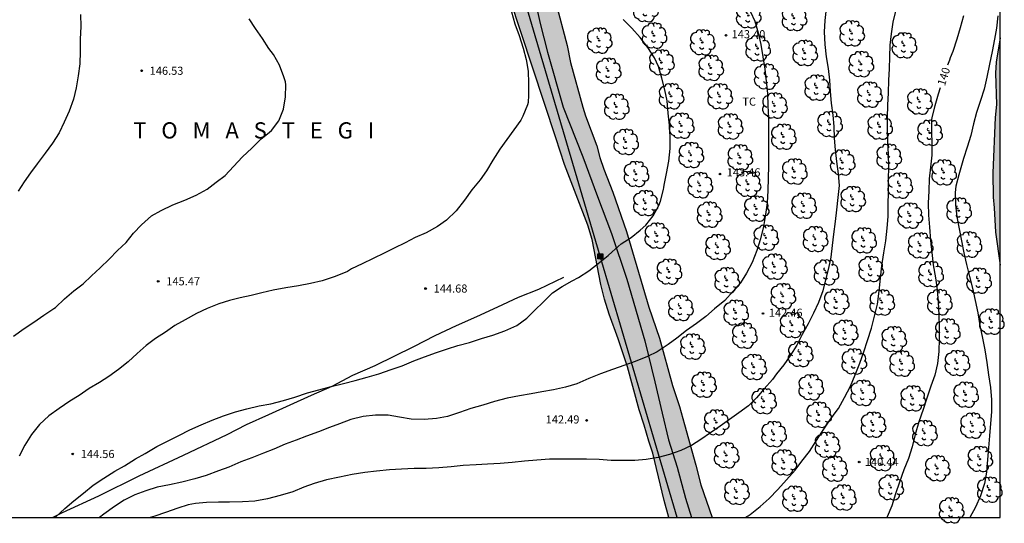
# Model space of a CAD drawing. Units: metres. Extents: x 579944 to 580295, y 4793290 to 4793540.
# Drawn here: x 580203 to 580295, y 4793290 to 4793336 of the extents above; entities that cross this region are included whole.
import ezdxf

# ---------------------------------------------------------------- set-up
doc = ezdxf.new("R2010")
doc.units = ezdxf.units.M
for name, color, linetype in [('010106', 9, 'Continuous'), ('020104', 34, 'Continuous'), ('020204', 9, 'Continuous'), ('020306', 9, 'Continuous'), ('020307', 24, 'Continuous'), ('020308', 9, 'Continuous'), ('070101', 9, 'ALAMBRADA'), ('090216', 9, 'Continuous'), ('100106', 63, 'Continuous'), ('100202', 3, 'Continuous'), ('100301', 7, 'Continuous'), ('220104', 9, 'LINEA_ELECTRICA'), ('990504', 63, 'Continuous')]:
    doc.layers.add(name, color=color, linetype=linetype)
doc.layers.add('020105', color=24, linetype='Continuous', lineweight=30)
doc.styles.add('ARIAL', font='ARIAL.TTF', dxfattribs={"height": 1})
doc.styles.add('ARIALI', font='ARIALI.TTF', dxfattribs={"height": 1})
doc.styles.get("Standard").update_dxf_attribs({"font": 'txt.shx'})
doc.linetypes.add('ALAMBRADA', pattern='A,1,[203,DONOSTI.shx,S=0.1,R=0,X=0,Y=0],1', length=2)
doc.linetypes.add('LINEA_ELECTRICA', pattern='A,7.5,-0.3,["E",Standard,S=0.25,R=0,X=-0.1,Y=-0.1],-0.3', length=8.1)

# ---------------------------------------------------------------- blocks, each defined once
blk = doc.blocks.new('COTAPU')
blk.add_circle((0, 0), 0.075)
blk = doc.blocks.new('ARBOL')
blk.add_circle((0, 0), 0.0587)
for centre, radius, start, end in [((-0.564, 0.381), 0.532, 92.28, 254.58), ((-0.28, 0.855), 0.3, 359.28777, 173.60777), ((0.097, 0.97), 0.21, 23.15651, 160.46651), ((0.438, 0.881), 0.24, 301.57804, 139.32804), ((-0.091, 0.321), 0.12, 119.14, 310.56), ((0.656, 0.288), 0.443, 319.85562, 114.76562), ((0.819, -0.249), 0.383, 235.52754, 62.02753), ((-0.556, -0.339), 0.555, 142.64, 266.54), ((-0.039, -0.384), 0.21, 189.64, 323.88), ((0.299, -0.624), 0.532, 224.67, 0.24), ((-0.301, -0.676), 0.45, 213.78, 295.32)]:
    blk.add_arc(centre, radius, start, end)
blk = doc.blocks.new('POSTEH')
for points in [[(-0.23, 0.23), (0.23, 0.23), (0.23, -0.23), (-0.23, -0.23), (-0.23, 0.23)], [(-0.145, 0.145), (0.145, 0.145), (0.145, -0.145), (-0.145, -0.145), (-0.145, 0.145)], [(-0.065, 0.065), (0.065, 0.065), (0.065, -0.065), (-0.065, -0.065), (-0.065, 0.065)]]:
    blk.add_lwpolyline(points)

msp = doc.modelspace()

# ---------------------------------------------------------------- hatches: boundary and pattern name
at = {"layer": '990504'}
for points in [[(580265.73, 4793352.913), (580264.675, 4793353.473), (580263.679, 4793353.865), (580262.606, 4793354.381), (580259.386, 4793355.73), (580258.473, 4793356.171), (580256.265, 4793357.051), (580255.554, 4793357.24), (580254.335, 4793357.81), (580252.78, 4793358.374), (580251.288, 4793359.074), (580248.325, 4793360.331), (580247.972, 4793360.349), (580247.698, 4793360.227), (580247.503, 4793360.004), (580247.305, 4793359.352), (580247.312, 4793359.046), (580247.367, 4793358.535), (580247.69, 4793357.27), (580247.832, 4793356.522), (580250.397, 4793346.63), (580251.916, 4793342.24), (580254.077, 4793334.056), (580254.406, 4793332.481), (580255.547, 4793328.35), (580255.801, 4793327.52), (580256.844, 4793324.746), (580257.13, 4793323.667), (580257.49, 4793322.587), (580258.325, 4793320.452), (580259.575, 4793316.807), (580261.641, 4793309.793), (580262.645, 4793306.92), (580263.835, 4793302.527), (580264.489, 4793300.608), (580264.968, 4793298.918), (580266.012, 4793295.151), (580266.469, 4793293.329), (580267.525, 4793290.296), (580263.52, 4793290.296), (580263.062, 4793291.878), (580262.023, 4793296.264), (580261.657, 4793297.382), (580261.232, 4793298.872), (580260.746, 4793300.285), (580259.672, 4793304.257), (580258.829, 4793306.87), (580257.98, 4793309.139), (580257.557, 4793310.533), (580257.224, 4793311.911), (580256.398, 4793316.08), (580256.003, 4793317.386), (580253.855, 4793323.038), (580253.029, 4793325.509), (580246.63, 4793344.992), (580245.516, 4793348.671), (580243.934, 4793353.499), (580243.416, 4793355.629), (580243.356, 4793356.107), (580243.073, 4793357.274), (580242.643, 4793359.511), (580242.593, 4793360.413), (580242.595, 4793361.232), (580242.646, 4793361.759), (580242.777, 4793362.19), (580242.964, 4793362.612), (580243.269, 4793363.134), (580243.78, 4793363.651), (580244.227, 4793364.008), (580244.646, 4793364.158), (580245.171, 4793364.23), (580246.431, 4793364.22), (580247.048, 4793364.121), (580248.403, 4793363.857), (580249.671, 4793363.49), (580250.556, 4793363.289), (580258.295, 4793359.99), (580268.394, 4793355.073), (580275.081, 4793352.076), (580278.764, 4793350.686), (580283.794, 4793349.314), (580288.345, 4793348.532), (580289.475, 4793348.278), (580289.749, 4793348.1), (580290.051, 4793347.432), (580290.124, 4793347.078), (580290.114, 4793346.686), (580290.074, 4793346.242), (580289.982, 4793345.83), (580289.799, 4793345.392), (580289.465, 4793344.949), (580288.979, 4793344.569), (580288.483, 4793344.34), (580287.782, 4793344.169), (580287.048, 4793344.122), (580286.177, 4793344.122), (580285.261, 4793344.173), (580283.449, 4793344.513), (580281.254, 4793345.176), (580279.484, 4793345.974), (580278.528, 4793346.502), (580274.646, 4793348.484), (580269.735, 4793350.774)], [(580294.194, 4793313.698), (580294.194, 4793334.766), (580293.804, 4793332.509), (580293.755, 4793331.5), (580293.847, 4793328.585), (580293.722, 4793327.369), (580293.504, 4793322.242), (580293.534, 4793319.98), (580293.645, 4793319.008), (580293.752, 4793316.743)]]:
    msp.add_hatch(color=256, dxfattribs=at).paths.add_polyline_path(points)

# ---------------------------------------------------------------- linework, layer by layer
at = {"layer": '010106', "flags": 128}
msp.add_lwpolyline([(579944.203, 4793290.303), (580294.193, 4793290.295), (580294.199, 4793540.288), (579944.209, 4793540.296)], close=True, dxfattribs=at)
at = {"layer": '020104', "flags": 128}
for points, elevation in [([(580209.039, 4793336.92), (580209.051, 4793335.799), (580209.001, 4793334.641), (580208.986, 4793333.501), (580208.955, 4793332.364), (580208.818, 4793331.252), (580208.637, 4793330.113), (580208.365, 4793329.07), (580207.966, 4793327.965), (580207.509, 4793326.95), (580207.053, 4793325.956), (580206.436, 4793324.99), (580205.76, 4793324.071), (580205.011, 4793323.091), (580204.403, 4793322.237), (580203.809, 4793321.411), (580203.259, 4793320.55)], 147), ([(580271.08, 4793337.168), (580271.463, 4793336.311), (580271.785, 4793335.231), (580272.036, 4793334.141), (580272.205, 4793333.014), (580272.389, 4793331.863), (580272.507, 4793330.732), (580272.648, 4793329.601), (580272.683, 4793328.449), (580272.728, 4793327.346), (580272.728, 4793326.247), (580272.728, 4793325.081), (580272.728, 4793323.989), (580272.725, 4793322.89), (580272.708, 4793321.753), (580272.661, 4793320.621), (580272.603, 4793319.482), (580272.472, 4793318.388), (580272.273, 4793317.262), (580272.01, 4793316.132), (580271.664, 4793315.057), (580271.218, 4793313.941), (580270.713, 4793312.96), (580270.129, 4793312.051), (580269.472, 4793311.269), (580268.697, 4793310.422), (580267.746, 4793309.651), (580266.945, 4793308.945), (580266.073, 4793308.3), (580265.128, 4793307.638), (580264.251, 4793306.934), (580263.45, 4793306.327), (580262.428, 4793305.676), (580261.52, 4793305.217), (580260.396, 4793304.767), (580259.427, 4793304.423), (580258.297, 4793304.01), (580257.181, 4793303.617), (580256.089, 4793303.198), (580255, 4793302.688), (580253.951, 4793302.383), (580252.814, 4793302.14), (580251.755, 4793301.956), (580250.751, 4793301.77), (580249.681, 4793301.594), (580248.535, 4793301.37), (580247.347, 4793301.057), (580246.272, 4793300.711), (580245.168, 4793300.401), (580244.12, 4793300.033), (580242.999, 4793299.678), (580242.001, 4793299.481), (580240.852, 4793299.385), (580239.64, 4793299.434), (580238.577, 4793299.612), (580237.503, 4793299.791), (580236.335, 4793299.794), (580235.202, 4793299.676), (580234.046, 4793299.381), (580233.014, 4793298.996), (580232.074, 4793298.643), (580231.059, 4793298.24), (580229.951, 4793297.842), (580229.009, 4793297.479), (580227.987, 4793297.098), (580226.939, 4793296.632), (580225.957, 4793296.285), (580224.887, 4793295.848), (580223.866, 4793295.459), (580222.773, 4793294.965), (580221.801, 4793294.627), (580220.648, 4793294.212), (580219.609, 4793293.906), (580218.42, 4793293.571), (580217.264, 4793293.33), (580216.127, 4793293.118), (580215.07, 4793292.793), (580214.052, 4793292.402), (580213.078, 4793291.924), (580212.169, 4793291.34), (580211.198, 4793290.604), (580210.793, 4793290.297)], 143), ([(580278.08, 4793337.492), (580277.947, 4793336.369), (580277.891, 4793335.32), (580277.962, 4793334.133), (580278.08, 4793332.994), (580278.255, 4793331.909), (580278.383, 4793330.853), (580278.461, 4793329.793), (580278.545, 4793328.718), (580278.696, 4793327.605), (580278.777, 4793326.543), (580278.83, 4793325.474), (580278.918, 4793324.384), (580279.037, 4793323.297), (580279.192, 4793322.171), (580279.285, 4793321.072), (580279.168, 4793319.959), (580279.033, 4793318.832), (580278.905, 4793317.734), (580278.753, 4793316.571), (580278.637, 4793315.53), (580278.523, 4793314.436), (580278.293, 4793313.418), (580278.006, 4793312.334), (580277.76, 4793311.324), (580277.355, 4793310.246), (580276.895, 4793309.252), (580276.398, 4793308.271), (580275.863, 4793307.283), (580275.353, 4793306.287), (580274.777, 4793305.366), (580274.156, 4793304.444), (580273.464, 4793303.634), (580273.092, 4793303.091), (580272.348, 4793302.239), (580271.612, 4793301.4), (580270.871, 4793300.671), (580269.99, 4793300.012), (580269.125, 4793299.392), (580268.248, 4793298.782), (580267.354, 4793298.165), (580266.483, 4793297.544), (580265.59, 4793296.993), (580264.626, 4793296.516), (580263.581, 4793296.142), (580262.517, 4793295.88), (580261.398, 4793295.686), (580260.361, 4793295.594), (580259.272, 4793295.592), (580258.163, 4793295.605), (580257.065, 4793295.674), (580255.88, 4793295.7), (580254.76, 4793295.7), (580253.607, 4793295.711), (580252.459, 4793295.699), (580251.29, 4793295.633), (580250.131, 4793295.543), (580248.985, 4793295.417), (580247.89, 4793295.318), (580246.722, 4793295.255), (580245.658, 4793295.19), (580244.454, 4793295.116), (580243.352, 4793295), (580242.204, 4793294.926), (580241.042, 4793294.863), (580239.938, 4793294.843), (580238.735, 4793294.8), (580237.651, 4793294.716), (580236.429, 4793294.592), (580235.341, 4793294.466), (580234.169, 4793294.286), (580233.023, 4793294.052), (580231.818, 4793293.81), (580230.675, 4793293.464), (580229.714, 4793293.108), (580228.677, 4793292.676), (580227.518, 4793292.346), (580226.328, 4793292.025), (580225.167, 4793291.83), (580224.02, 4793291.752), (580222.822, 4793291.734), (580221.797, 4793291.73), (580220.682, 4793291.709), (580219.664, 4793291.615), (580219.003, 4793291.473), (580218.029, 4793291.16), (580216.896, 4793290.78), (580215.894, 4793290.443), (580215.462, 4793290.297)], 142), ([(580270.57, 4793290.296), (580270.867, 4793290.475), (580271.048, 4793290.586), (580271.949, 4793291.318), (580272.803, 4793292.065), (580273.589, 4793292.911), (580274.414, 4793293.788), (580275.203, 4793294.698), (580275.818, 4793295.516), (580276.522, 4793296.426), (580277.127, 4793297.352), (580277.748, 4793298.318), (580278.404, 4793299.321), (580279.09, 4793300.244), (580279.223, 4793300.418), (580279.785, 4793301.432), (580280.325, 4793302.466), (580280.774, 4793303.543), (580281.191, 4793304.616), (580281.549, 4793305.659), (580281.901, 4793306.725), (580282.264, 4793307.843), (580282.555, 4793308.952), (580282.838, 4793310.083), (580282.982, 4793311.283), (580283.103, 4793312.497), (580283.225, 4793313.647), (580283.405, 4793314.843), (580283.592, 4793315.948), (580283.726, 4793317.13), (580283.804, 4793318.213), (580283.831, 4793319.319), (580283.863, 4793320.462), (580283.863, 4793321.627), (580283.88, 4793322.807), (580283.843, 4793323.965), (580283.788, 4793325.128), (580283.767, 4793326.229), (580283.753, 4793327.385), (580283.794, 4793328.507), (580283.846, 4793329.662), (580283.893, 4793330.828), (580283.952, 4793331.895), (580283.961, 4793333.004), (580284.015, 4793334.069), (580284.113, 4793335.134), (580284.285, 4793336.22), (580284.535, 4793337.248)], 141), ([(580293.988, 4793336.799), (580293.848, 4793335.673), (580293.652, 4793334.645), (580293.439, 4793333.484), (580293.201, 4793332.315), (580292.966, 4793331.131), (580292.703, 4793330.015), (580292.365, 4793328.955), (580292.01, 4793327.855), (580291.734, 4793326.807), (580291.478, 4793325.7), (580291.148, 4793324.624), (580290.782, 4793323.571), (580290.656, 4793323.149), (580290.359, 4793322.07), (580290.083, 4793321.025), (580290.016, 4793320.414), (580290.038, 4793319.294), (580290.169, 4793318.158), (580290.39, 4793317.067), (580290.622, 4793315.94), (580290.825, 4793314.84), (580291.081, 4793313.749), (580291.355, 4793312.629), (580291.612, 4793311.547), (580291.873, 4793310.416), (580292.114, 4793309.28), (580292.308, 4793308.1), (580292.556, 4793306.939), (580292.761, 4793305.86), (580292.958, 4793304.663), (580293.118, 4793303.54), (580293.279, 4793302.349), (580293.381, 4793301.212), (580293.385, 4793300.096), (580293.298, 4793299.01), (580293.216, 4793297.881), (580293.1, 4793296.772), (580293.015, 4793295.677), (580292.918, 4793294.519), (580292.744, 4793293.455), (580292.369, 4793292.329), (580291.915, 4793291.276), (580291.368, 4793290.295)], 139), ([(580202.826, 4793307.115), (580203.795, 4793307.812), (580204.71, 4793308.426), (580205.622, 4793309.065), (580206.542, 4793309.667), (580206.724, 4793309.781), (580207.545, 4793310.562), (580208.407, 4793311.317), (580209.257, 4793311.953), (580210.046, 4793312.705), (580210.85, 4793313.432), (580211.684, 4793314.236), (580212.45, 4793315.043), (580213.241, 4793315.787), (580213.933, 4793316.667), (580214.658, 4793317.438), (580215.611, 4793318.252), (580216.491, 4793318.773), (580217.561, 4793319.29), (580218.677, 4793319.707), (580219.729, 4793320.192), (580220.751, 4793320.743), (580221.583, 4793321.386), (580222.417, 4793322.014), (580223.202, 4793322.828), (580224.034, 4793323.724), (580224.9, 4793324.523), (580225.758, 4793325.409), (580226.346, 4793325.87), (580226.534, 4793326.013), (580226.715, 4793326.186), (580227.392, 4793327.077), (580227.809, 4793328.151), (580228.013, 4793329.28), (580228.028, 4793330.417), (580227.995, 4793330.68), (580227.865, 4793331.136), (580227.441, 4793332.224), (580226.884, 4793333.226), (580226.475, 4793333.78), (580225.864, 4793334.688), (580225.237, 4793335.637), (580224.633, 4793336.51)], 146), ([(580206.638, 4793290.297), (580206.706, 4793290.347), (580207.569, 4793291.144), (580208.408, 4793291.846), (580209.287, 4793292.554), (580210.206, 4793293.3), (580211.187, 4793293.959), (580212.214, 4793294.606), (580213.101, 4793295.108), (580214.126, 4793295.76), (580215.015, 4793296.246), (580216.091, 4793296.874), (580217.084, 4793297.372), (580218.122, 4793297.915), (580219.161, 4793298.423), (580220.196, 4793298.881), (580221.226, 4793299.316), (580222.279, 4793299.736), (580223.378, 4793300.104), (580224.436, 4793300.383), (580225.581, 4793300.642), (580226.646, 4793300.857), (580227.82, 4793301.163), (580228.88, 4793301.468), (580230.045, 4793301.848), (580231.087, 4793302.13), (580232.229, 4793302.454), (580233.369, 4793302.722), (580234.46, 4793303.013), (580235.584, 4793303.321), (580236.639, 4793303.632), (580237.782, 4793304.01), (580238.803, 4793304.353), (580239.902, 4793304.819), (580240.878, 4793305.213), (580241.987, 4793305.608), (580243.023, 4793305.932), (580243.981, 4793306.235), (580245.037, 4793306.522), (580246.153, 4793306.892), (580247.195, 4793307.214), (580248.324, 4793307.603), (580249.422, 4793308.115), (580250.347, 4793308.769), (580251.107, 4793309.52), (580251.869, 4793310.279), (580252.724, 4793311.126), (580253.628, 4793311.715), (580254.558, 4793312.234), (580255.143, 4793312.544), (580256.1, 4793313.181), (580256.967, 4793313.838), (580257.887, 4793314.576), (580258.247, 4793314.918), (580259.101, 4793315.668), (580260.006, 4793316.253), (580260.864, 4793316.922), (580261.37, 4793317.411), (580262.044, 4793318.262), (580262.595, 4793319.229), (580262.737, 4793319.614), (580263.007, 4793320.694), (580263.056, 4793320.901), (580263.07, 4793321.102), (580263.281, 4793322.181), (580263.517, 4793323.328), (580263.623, 4793324.491), (580263.628, 4793325.571), (580263.565, 4793326.678), (580263.453, 4793327.79), (580263.344, 4793328.928), (580263.14, 4793329.943), (580262.871, 4793331.034), (580262.557, 4793332.108), (580262.174, 4793332.922), (580261.572, 4793333.876), (580260.857, 4793334.8), (580260.085, 4793335.667), (580259.28, 4793336.454)], 144)]:
    msp.add_lwpolyline(points, dxfattribs=dict(at, elevation=elevation))
at = {"layer": '020105', "flags": 128}
for points, elevation in [([(580248.926, 4793337.163), (580249.239, 4793336.051), (580249.652, 4793334.975), (580250.004, 4793333.817), (580250.298, 4793332.756), (580250.484, 4793331.682), (580250.521, 4793330.562), (580250.525, 4793329.433), (580250.47, 4793328.766), (580250.408, 4793328.561), (580249.998, 4793327.498), (580249.805, 4793327.135), (580249.152, 4793326.23), (580248.514, 4793325.336), (580247.842, 4793324.458), (580247.201, 4793323.437), (580246.609, 4793322.436), (580246.031, 4793321.609), (580245.258, 4793320.674), (580244.571, 4793319.703), (580243.818, 4793318.72), (580242.916, 4793317.859), (580242.077, 4793317.271), (580241.023, 4793316.694), (580240.001, 4793316.253), (580239.084, 4793315.775), (580238.068, 4793315.28), (580237.13, 4793314.797), (580236.119, 4793314.319), (580235.12, 4793313.824), (580234.125, 4793313.34), (580233.756, 4793313.115), (580233.541, 4793313.009), (580232.51, 4793312.618), (580231.409, 4793312.238), (580230.315, 4793311.985), (580229.2, 4793311.781), (580228.029, 4793311.603), (580226.857, 4793311.386), (580225.813, 4793311.144), (580224.843, 4793310.867), (580223.813, 4793310.657), (580222.836, 4793310.413), (580221.825, 4793310.119), (580220.748, 4793309.686), (580219.762, 4793309.21), (580218.709, 4793308.623), (580217.762, 4793308.1), (580216.907, 4793307.484), (580215.956, 4793306.903), (580215.111, 4793306.235), (580214.265, 4793305.503), (580213.425, 4793304.746), (580212.55, 4793304.036), (580211.653, 4793303.378), (580210.789, 4793302.819), (580209.84, 4793302.273), (580208.914, 4793301.618), (580208.034, 4793301.086), (580207.053, 4793300.405), (580206.091, 4793299.72), (580205.227, 4793298.922), (580204.484, 4793298.015), (580203.872, 4793297.027), (580203.344, 4793296.007)], 145), ([(580290.784, 4793336.794), (580290.483, 4793335.682), (580290.182, 4793334.642), (580289.818, 4793333.491), (580289.564, 4793332.907), (580289.484, 4793332.701), (580289.321, 4793332.238)], 140), ([(580288.632, 4793330.121), (580288.445, 4793329.531), (580288.144, 4793328.446), (580287.848, 4793327.383), (580287.83, 4793327.154), (580287.845, 4793326.073), (580287.867, 4793324.942), (580287.852, 4793323.902), (580287.752, 4793322.781), (580287.609, 4793321.681), (580287.569, 4793320.592), (580287.523, 4793319.451), (580287.549, 4793318.34), (580287.655, 4793317.207), (580287.747, 4793315.985), (580287.875, 4793314.861), (580287.994, 4793313.713), (580288.197, 4793312.52), (580288.35, 4793311.397), (580288.454, 4793310.253), (580288.524, 4793309.098), (580288.549, 4793307.983), (580288.537, 4793306.855), (580288.502, 4793305.686), (580288.388, 4793304.595), (580288.142, 4793303.495), (580287.756, 4793302.466), (580287.406, 4793301.363), (580287.056, 4793300.311), (580286.672, 4793299.182), (580286.306, 4793298.013), (580286.036, 4793296.854), (580285.69, 4793295.775), (580285.275, 4793294.717), (580284.877, 4793293.594), (580284.507, 4793292.516), (580284.153, 4793291.381), (580283.727, 4793290.372), (580283.705, 4793290.295)], 140)]:
    msp.add_lwpolyline(points, dxfattribs=dict(at, elevation=elevation))
at = {"layer": '070101'}
for points in [[(580243.74, 4793362.884, 143.92), (580243.772, 4793362.868, 143.924), (580244.749, 4793360.379, 143.932), (580246.479, 4793354.186, 144.125), (580247.703, 4793350.239, 144.163), (580249.273, 4793344.99, 144.37), (580250.233, 4793342.112, 144.381), (580250.963, 4793338.901, 144.494), (580251.59, 4793336.077, 144.514), (580252.273, 4793333.43, 144.617), (580253.707, 4793328.334, 144.664), (580255.541, 4793323.726, 144.596), (580256.896, 4793320.054, 144.465), (580258.203, 4793316.618, 144.26), (580259.628, 4793312.381, 143.931), (580261.297, 4793306.673, 143.614), (580262.197, 4793302.878, 143.372), (580262.895, 4793299.99, 143.146), (580263.468, 4793297.514, 142.743), (580264.267, 4793294.983, 142.324), (580265.038, 4793292.099, 141.823), (580265.612, 4793290.296, 141.446)], [(580206.442, 4793290.297, 144.228), (580207.367, 4793290.758, 144.132), (580210.733, 4793292.316, 143.85), (580214.471, 4793294.17, 143.72), (580218.566, 4793296.086, 143.83), (580222.606, 4793297.991, 143.816), (580224.402, 4793298.917, 143.829), (580226.475, 4793299.85, 143.885), (580230.401, 4793301.647, 144.039), (580232.344, 4793302.494, 144.099), (580234.257, 4793303.495, 144.175), (580236.312, 4793304.404, 144.205), (580239.883, 4793306.166, 144.199), (580241.879, 4793307.173, 144.287), (580243.847, 4793308.104, 144.361), (580245.732, 4793308.951, 144.454), (580247.663, 4793309.837, 144.554), (580249.571, 4793310.736, 144.403), (580251.46, 4793311.48, 144.332), (580253.773, 4793312.572, 144.051)]]:
    msp.add_polyline3d(points, dxfattribs=at)
at = {"layer": '100106', "flags": 128}
for points, elevation in [([(580263.52, 4793290.296), (580263.062, 4793291.878), (580262.023, 4793296.264), (580261.657, 4793297.382), (580261.232, 4793298.872), (580260.746, 4793300.285), (580259.672, 4793304.257), (580258.829, 4793306.87), (580257.98, 4793309.139), (580257.557, 4793310.533), (580257.224, 4793311.911), (580256.398, 4793316.08), (580256.003, 4793317.386), (580253.855, 4793323.038), (580253.029, 4793325.509), (580246.63, 4793344.992)], 142.479), ([(580251.916, 4793342.24), (580254.077, 4793334.056), (580254.406, 4793332.481), (580255.547, 4793328.35), (580255.801, 4793327.52), (580256.844, 4793324.746), (580257.13, 4793323.667), (580257.49, 4793322.587), (580258.325, 4793320.452), (580259.575, 4793316.807), (580261.641, 4793309.793), (580262.645, 4793306.92), (580263.835, 4793302.527), (580264.489, 4793300.608), (580264.968, 4793298.918), (580266.012, 4793295.151), (580266.469, 4793293.329), (580267.525, 4793290.296)], 142.479), ([(580294.194, 4793334.766), (580293.804, 4793332.509), (580293.755, 4793331.5), (580293.847, 4793328.585), (580293.722, 4793327.369), (580293.504, 4793322.242), (580293.534, 4793319.98), (580293.645, 4793319.008), (580293.752, 4793316.743), (580294.194, 4793313.698)], 139.689)]:
    msp.add_lwpolyline(points, dxfattribs=dict(at, elevation=elevation))
at = {"layer": '220104'}
msp.add_polyline3d([(580264.28, 4793290.296, 140.986), (580257.148, 4793314.54, 143.692), (580240.862, 4793369.855, 142.83), (580158.427, 4793407.886, 142.601)], dxfattribs=at)

# ---------------------------------------------------------------- block references
at = {"layer": '020204', "rotation": 359.9987685839998}
for p in [(580268.802, 4793334.994, 143.401), (580214.68, 4793331.71, 146.533), (580268.241, 4793322.14, 143.455), (580216.22, 4793312.196, 145.465), (580240.979, 4793311.528, 144.678), (580272.224, 4793309.216, 142.46), (580255.894, 4793299.302, 142.489), (580208.302, 4793296.195, 144.555), (580281.137, 4793295.448, 140.441)]:
    msp.add_blockref('COTAPU', p, dxfattribs=at)
at = {"layer": '090216', "rotation": 359.9987685839998}
msp.add_blockref('POSTEH', (580257.168, 4793314.516, 143.707), dxfattribs=at)
at = {"layer": '100202', "rotation": 359.9987685839998}
for p in [(580261.342, 4793337.406, 144.007), (580270.863, 4793336.835, 143.206), (580275.1, 4793336.585, 142.677), (580262.132, 4793334.961, 144.097), (580280.441, 4793335.168, 141.645), (580257.056, 4793334.501, 144.267), (580266.602, 4793334.335, 143.557), (580271.73, 4793333.78, 143.143), (580285.279, 4793334.055, 140.962), (580276.09, 4793333.351, 142.547), (580262.822, 4793332.468, 144.164), (580267.386, 4793331.969, 143.669), (580281.293, 4793332.312, 141.559), (580257.89, 4793331.694, 144.377), (580272.531, 4793331.162, 143.073), (580277.2, 4793330.141, 142.273), (580263.71, 4793329.342, 143.967), (580268.219, 4793329.323, 143.679), (580282.084, 4793329.487, 141.329), (580258.644, 4793328.363, 144.348), (580273.291, 4793328.472, 143.029), (580286.714, 4793328.843, 140.532), (580264.657, 4793326.604, 143.777), (580269.176, 4793326.535, 143.604), (580278.395, 4793326.747, 142.228), (580283.03, 4793326.525, 141.119), (580274.106, 4793325.586, 142.958), (580287.652, 4793325.949, 140.098), (580259.508, 4793325.108, 144.295), (580265.547, 4793323.886, 143.826), (580270.087, 4793323.665, 143.405), (580283.867, 4793323.725, 141.057), (580279.566, 4793323.202, 141.849), (580260.465, 4793322.13, 144.234), (580275.127, 4793322.362, 142.821), (580288.953, 4793322.278, 139.696), (580266.38, 4793321.092, 143.795), (580270.845, 4793321.207, 143.218), (580284.884, 4793321.061, 141.014), (580261.339, 4793319.438, 144.038), (580275.986, 4793319.188, 142.645), (580280.536, 4793319.814, 141.666), (580267.246, 4793318.368, 143.478), (580271.601, 4793318.917, 143.1), (580285.829, 4793318.274, 140.844), (580290.343, 4793318.746, 139.318), (580262.401, 4793316.422, 143.974), (580272.485, 4793316.231, 143.096), (580277.057, 4793316.1, 142.321), (580281.547, 4793315.978, 141.521), (580286.783, 4793315.504, 140.486), (580291.303, 4793315.592, 139.193), (580268.018, 4793315.359, 143.255), (580273.28, 4793313.552, 143.039), (580263.518, 4793313.075, 143.619), (580278.062, 4793313.011, 141.978), (580282.201, 4793313.325, 141.381), (580287.749, 4793312.848, 140.34), (580268.867, 4793312.291, 143.001), (580292.194, 4793312.244, 138.969), (580274.065, 4793310.808, 142.701), (580279.009, 4793310.287, 141.762), (580283.229, 4793310.227, 141.268), (580288.554, 4793310.247, 140.158), (580264.582, 4793309.721, 143.23), (580269.695, 4793309.275, 142.913), (580274.913, 4793308.13, 142.461), (580293.371, 4793308.453, 139.044), (580279.837, 4793307.422, 141.403), (580289.293, 4793307.54, 140.002), (580270.495, 4793307.16, 142.66), (580284.332, 4793306.823, 140.936), (580265.685, 4793306.139, 142.951), (580275.675, 4793305.444, 142.199), (580280.643, 4793304.757, 141.039), (580285.065, 4793304.566, 140.345), (580290.187, 4793304.613, 139.882), (580271.369, 4793304.247, 142.41), (580266.723, 4793302.603, 142.565), (580276.651, 4793302.373, 141.961), (580281.467, 4793301.847, 140.975), (580272.281, 4793301.081, 142.091), (580286.095, 4793301.335, 140.033), (580290.99, 4793301.683, 139.487), (580267.895, 4793299.109, 142.141), (580277.379, 4793299.816, 141.477), (580282.421, 4793298.897, 140.621), (580287.178, 4793298.119, 140.04), (580291.627, 4793298.818, 139.261), (580273.209, 4793298.025, 141.514), (580278.156, 4793297.026, 140.985), (580268.821, 4793296.069, 141.909), (580274.156, 4793295.394, 141.324), (580283.256, 4793295.798, 140.239), (580292.314, 4793295.717, 139.04), (580278.848, 4793294.815, 140.911), (580288.36, 4793294.86, 139.841), (580269.773, 4793292.676, 141.354), (580284.06, 4793293.09, 140.157), (580293.184, 4793292.868, 139.077), (580275.145, 4793292.043, 140.966), (580279.666, 4793292.155, 140.673), (580289.659, 4793290.967, 139.353)]:
    msp.add_blockref('ARBOL', p, dxfattribs=at)

# ---------------------------------------------------------------- texts
at = {"layer": '020306', "style": 'ARIALI'}
msp.add_text('T   O   M   A   S   T   E   G   I', height=1.49996, rotation=359.99877, dxfattribs=at).set_placement((580213.909, 4793325.436))
at = {"layer": '020307', "style": 'ARIALI'}
msp.add_text('140', height=0.75, rotation=72.54077, dxfattribs=at).set_placement((580289.068, 4793330.253, 139.996))
at = {"layer": '020308', "style": 'ARIAL'}
for s, p in [('143.40', (580269.32, 4793334.723, 143.397)), ('146.53', (580215.43, 4793331.335, 146.529)), ('143.46', (580268.866, 4793321.922, 143.451)), ('145.47', (580216.97, 4793311.821, 145.461)), ('144.68', (580241.729, 4793311.153, 144.674)), ('142.46', (580272.767, 4793308.911, 142.456)), ('142.49', (580252.103, 4793299.02, 142.485)), ('144.56', (580209.052, 4793295.82, 144.551)), ('140.44', (580281.657, 4793295.083, 140.437))]:
    msp.add_text(s, height=0.75, rotation=359.99877, dxfattribs=at).set_placement(p)
at = {"layer": '100301', "style": 'ARIAL'}
msp.add_text('TC', height=0.75, rotation=359.99877, dxfattribs=at).set_placement((580270.314, 4793328.474))

doc.saveas('drawing.dxf')
